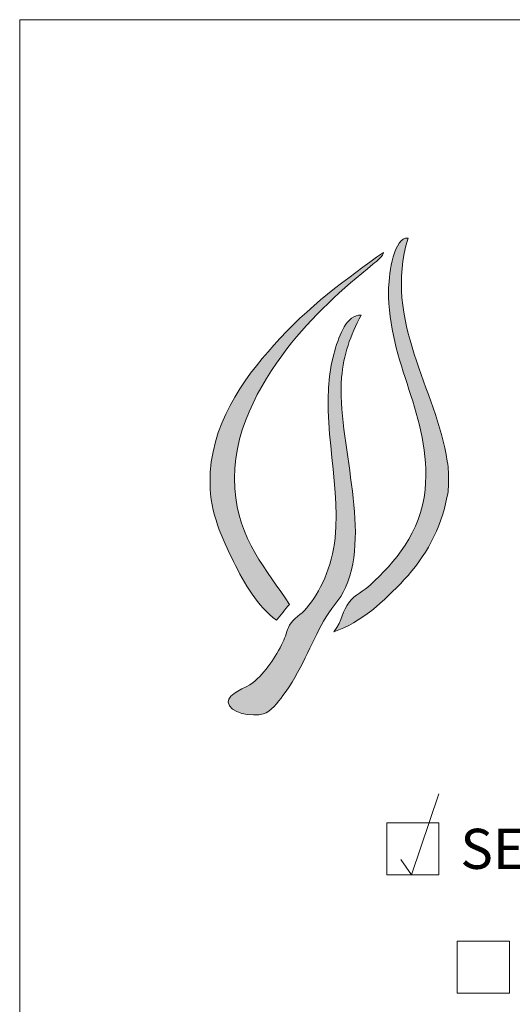
# Model space of a CAD drawing. Units: inches. Extents: x 0.2 to 8.4, y 0.2 to 10.9.
# Drawn here: x 0.2 to 1.2, y 8.7 to 10.9 of the extents above; entities that cross this region are included whole.
import ezdxf

# ---------------------------------------------------------------- set-up
doc = ezdxf.new("R2010")
doc.units = ezdxf.units.IN
doc.header["$MEASUREMENT"] = 0
doc.layers.add('Layer 1', color=7, linetype='Continuous')

# ---------------------------------------------------------------- blocks, each defined once
blk = doc.blocks.new('block 5')
at = {"layer": 'Layer 1', "true_color": 0x008752}
h = blk.add_hatch(color=126, dxfattribs=at)
h.dxf.hatch_style = 2
edge = h.paths.add_edge_path()
edge.add_spline(control_points=[(1.1044, 9.8799), (1.1044, 9.8657), (1.1044, 9.8529), (1.1014, 9.8385), (1.088, 9.7667), (1.0532, 9.7056), (1.0077, 9.6567), (0.9641, 9.61), (0.9133, 9.5629), (0.8544, 9.5431), (0.8738, 9.5692), (0.8724, 9.5882), (0.8884, 9.6085), (0.8995, 9.6225), (0.9198, 9.6324), (0.9339, 9.6454), (0.9859, 9.6934), (1.0445, 9.7595), (1.0531, 9.8527), (1.0681, 10.0136), (0.9711, 10.1294), (0.9736, 10.2871), (0.974, 10.3137), (0.982, 10.3934), (1.0105, 10.4007), (1.0124, 10.4007), (1.0143, 10.4007), (1.0162, 10.4007), (0.9606, 10.22), (1.0785, 10.0699), (1.1014, 9.9151), (1.1044, 9.8965), (1.1044, 9.8842), (1.1044, 9.8799)], knot_values=[0, 0, 0, 0, 1, 1, 1, 2, 2, 2, 3, 3, 3, 4, 4, 4, 5, 5, 5, 6, 6, 6, 7, 7, 7, 8, 8, 8, 9, 9, 9, 10, 10, 10, 11, 11, 11, 11], degree=3, periodic=1)
h = blk.add_hatch(color=126, dxfattribs=at)
h.dxf.hatch_style = 2
edge = h.paths.add_edge_path()
edge.add_spline(control_points=[(0.9623, 10.3695), (0.9627, 10.3622), (0.9489, 10.3514), (0.9396, 10.3439), (0.8746, 10.2918), (0.806, 10.2302), (0.7521, 10.1593), (0.6922, 10.0804), (0.63, 9.9742), (0.6385, 9.8555), (0.6466, 9.7437), (0.7078, 9.6785), (0.7578, 9.6028), (0.7478, 9.592), (0.7397, 9.5792), (0.7294, 9.5687), (0.6879, 9.5988), (0.66, 9.6472), (0.6357, 9.6965), (0.6111, 9.7465), (0.5852, 9.8014), (0.5846, 9.8669), (0.5833, 9.9936), (0.6559, 10.0913), (0.7237, 10.1679), (0.7965, 10.2499), (0.8836, 10.3139), (0.9623, 10.3695)], knot_values=[0, 0, 0, 0, 1, 1, 1, 2, 2, 2, 3, 3, 3, 4, 4, 4, 5, 5, 5, 6, 6, 6, 7, 7, 7, 8, 8, 8, 9, 9, 9, 9], degree=3, periodic=1)
h = blk.add_hatch(color=126, dxfattribs=at)
h.dxf.hatch_style = 2
edge = h.paths.add_edge_path()
edge.add_spline(control_points=[(0.9083, 10.2332), (0.9102, 10.2332), (0.9121, 10.2332), (0.914, 10.2332), (0.8904, 10.188), (0.8751, 10.1473), (0.8714, 10.0969), (0.8611, 9.9557), (0.9366, 9.7703), (0.8799, 9.6397), (0.8679, 9.612), (0.8462, 9.5923), (0.8316, 9.5659), (0.8059, 9.5191), (0.781, 9.454), (0.7436, 9.404), (0.7329, 9.3897), (0.7171, 9.3691), (0.701, 9.3642), (0.6771, 9.3571), (0.6256, 9.3659), (0.6244, 9.3898), (0.6233, 9.4091), (0.663, 9.4202), (0.6783, 9.4324), (0.7055, 9.4542), (0.7272, 9.4882), (0.7436, 9.5204), (0.7493, 9.5316), (0.7508, 9.5455), (0.7578, 9.5573), (0.7668, 9.5725), (0.7831, 9.5803), (0.7947, 9.5943), (0.8238, 9.629), (0.851, 9.6839), (0.8572, 9.7476), (0.8698, 9.8771), (0.8196, 10.0204), (0.8544, 10.148), (0.8644, 10.1847), (0.8781, 10.2266), (0.9083, 10.2332)], knot_values=[0, 0, 0, 0, 1, 1, 1, 2, 2, 2, 3, 3, 3, 4, 4, 4, 5, 5, 5, 6, 6, 6, 7, 7, 7, 8, 8, 8, 9, 9, 9, 10, 10, 10, 11, 11, 11, 12, 12, 12, 13, 13, 13, 14, 14, 14, 14], degree=3, periodic=1)
at = {"layer": 'Layer 1', "lineweight": 0}
for points, knots in [([(1.1044, 9.8799), (1.1044, 9.8657), (1.1044, 9.8529), (1.1014, 9.8385), (1.088, 9.7667), (1.0532, 9.7056), (1.0077, 9.6567), (0.9641, 9.61), (0.9133, 9.5629), (0.8544, 9.5431), (0.8738, 9.5692), (0.8724, 9.5882), (0.8884, 9.6085), (0.8995, 9.6225), (0.9198, 9.6324), (0.9339, 9.6454), (0.9859, 9.6934), (1.0445, 9.7595), (1.0531, 9.8527), (1.0681, 10.0136), (0.9711, 10.1294), (0.9736, 10.2871), (0.974, 10.3137), (0.982, 10.3934), (1.0105, 10.4007), (1.0124, 10.4007), (1.0143, 10.4007), (1.0162, 10.4007), (0.9606, 10.22), (1.0785, 10.0699), (1.1014, 9.9151), (1.1044, 9.8965), (1.1044, 9.8842), (1.1044, 9.8799)], [0, 0, 0, 0, 1, 1, 1, 2, 2, 2, 3, 3, 3, 4, 4, 4, 5, 5, 5, 6, 6, 6, 7, 7, 7, 8, 8, 8, 9, 9, 9, 10, 10, 10, 11, 11, 11, 11]), ([(0.9623, 10.3695), (0.9627, 10.3622), (0.9489, 10.3514), (0.9396, 10.3439), (0.8746, 10.2918), (0.806, 10.2302), (0.7521, 10.1593), (0.6922, 10.0804), (0.63, 9.9742), (0.6385, 9.8555), (0.6466, 9.7437), (0.7078, 9.6785), (0.7578, 9.6028), (0.7478, 9.592), (0.7397, 9.5792), (0.7294, 9.5687), (0.6879, 9.5988), (0.66, 9.6472), (0.6357, 9.6965), (0.6111, 9.7465), (0.5852, 9.8014), (0.5846, 9.8669), (0.5833, 9.9936), (0.6559, 10.0913), (0.7237, 10.1679), (0.7965, 10.2499), (0.8836, 10.3139), (0.9623, 10.3695)], [0, 0, 0, 0, 1, 1, 1, 2, 2, 2, 3, 3, 3, 4, 4, 4, 5, 5, 5, 6, 6, 6, 7, 7, 7, 8, 8, 8, 9, 9, 9, 9]), ([(0.9083, 10.2332), (0.9102, 10.2332), (0.9121, 10.2332), (0.914, 10.2332), (0.8904, 10.188), (0.8751, 10.1473), (0.8714, 10.0969), (0.8611, 9.9557), (0.9366, 9.7703), (0.8799, 9.6397), (0.8679, 9.612), (0.8462, 9.5923), (0.8316, 9.5659), (0.8059, 9.5191), (0.781, 9.454), (0.7436, 9.404), (0.7329, 9.3897), (0.7171, 9.3691), (0.701, 9.3642), (0.6771, 9.3571), (0.6256, 9.3659), (0.6244, 9.3898), (0.6233, 9.4091), (0.663, 9.4202), (0.6783, 9.4324), (0.7055, 9.4542), (0.7272, 9.4882), (0.7436, 9.5204), (0.7493, 9.5316), (0.7508, 9.5455), (0.7578, 9.5573), (0.7668, 9.5725), (0.7831, 9.5803), (0.7947, 9.5943), (0.8238, 9.629), (0.851, 9.6839), (0.8572, 9.7476), (0.8698, 9.8771), (0.8196, 10.0204), (0.8544, 10.148), (0.8644, 10.1847), (0.8781, 10.2266), (0.9083, 10.2332)], [0, 0, 0, 0, 1, 1, 1, 2, 2, 2, 3, 3, 3, 4, 4, 4, 5, 5, 5, 6, 6, 6, 7, 7, 7, 8, 8, 8, 9, 9, 9, 10, 10, 10, 11, 11, 11, 12, 12, 12, 13, 13, 13, 14, 14, 14, 14])]:
    blk.add_open_spline(points, degree=3, knots=knots, dxfattribs=at)
blk = doc.blocks.new('block 4')
at = {"layer": 'Layer 1'}
blk.add_blockref('block 5', (0, 0), dxfattribs=at)
blk = doc.blocks.new('block 3')
at = {"layer": 'Layer 1'}
blk.add_blockref('block 4', (0, 0), dxfattribs=at)

msp = doc.modelspace()

# ---------------------------------------------------------------- linework, layer by layer
at = {"layer": 'Layer 1', "lineweight": 0}
for points in [[(8.32, 10.8767), (0.17, 10.8767), (0.17, 0.3067)], [(1, 9.0467), (1.0233, 9.0133), (1.0833, 9.19)], [(0.97, 9.0133), (1.0833, 9.0133), (1.0833, 9.1267), (0.97, 9.1267), (0.97, 9.0133)], [(1.1233, 8.7561), (1.2367, 8.7561), (1.2367, 8.8694), (1.1233, 8.8694), (1.1233, 8.7561)]]:
    msp.add_lwpolyline(points, dxfattribs=at)

# ---------------------------------------------------------------- block references
at = {"layer": 'Layer 1'}
msp.add_blockref('block 3', (0, 0), dxfattribs=at)

# ---------------------------------------------------------------- texts
at = {"layer": 'Layer 1', "color": 7, "true_color": 0xffffff, "insert": (1.13, 9.0266), "char_height": 0.08732, "attachment_point": 7}
msp.add_mtext('\\fArial#20Narrow|b0|i0|c0|p34;\\W1;SELECT DESIRED SIZE AND FINISH:', dxfattribs=at)

doc.saveas('drawing.dxf')
